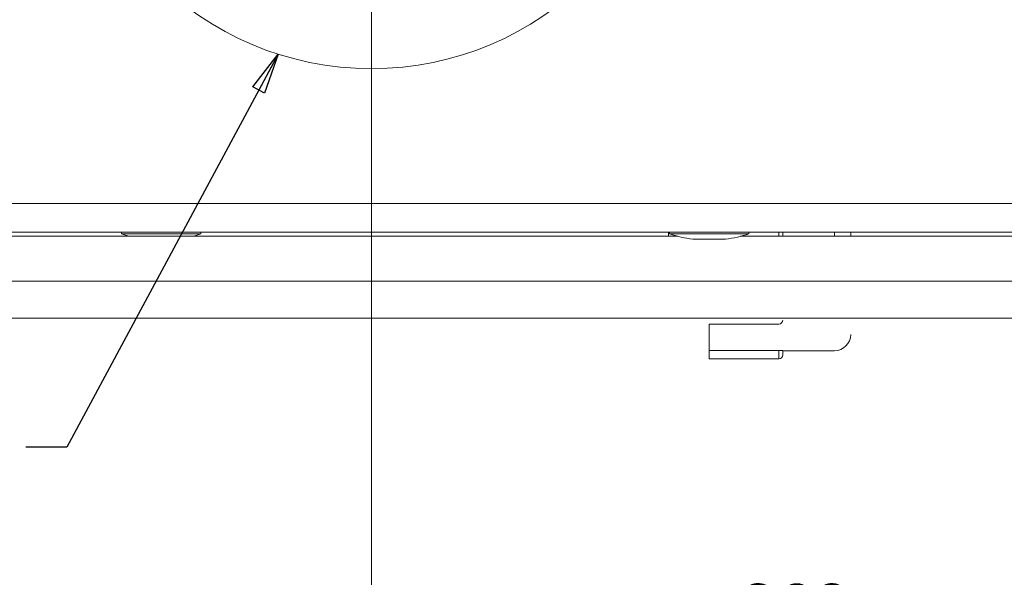
# Model space of a CAD drawing. Units: millimetres. Extents: x 1064 to 2837, y 526 to 2797.
# Drawn here: x 1874 to 1994, y 608 to 677 of the extents above; entities that cross this region are included whole.
import ezdxf

# ---------------------------------------------------------------- set-up
doc = ezdxf.new("R2010")
doc.units = ezdxf.units.MM
doc.layers.add('1', color=7, linetype='Continuous', true_color=0xffffff)
doc.styles.add('Arial', font='Arial')
doc.dimstyles.get("Standard").update_dxf_attribs({"dimtxt": 0.18, "dimasz": 0.18, "dimexe": 0.18, "dimexo": 0.0625, "dimgap": 0.09, "dimtad": 0, "dimtih": 1, "dimtoh": 1, "dimdec": 4, "dimzin": 0, "dimdsep": 46, "dimtxsty": 'Standard', "dimcen": 0.09, "dimadec": 0, "dimazin": 0, "dimtfac": 1, "dimtdec": 4, "dimtofl": 0, "dimtmove": 0, "dimatfit": 3, "dimfxl": 1, "dimtolj": 1, "dimtzin": 0, "dimarcsym": 0})

# ---------------------------------------------------------------- blocks, each defined once
blk = doc.blocks.new('_U2-2')
at = {"layer": '1', "color": 18, "lineweight": 13}
for p, q in [((1767.22, 719.11), (1767.22, 598.08)), ((2149.2, 719.09), (2149.2, 598.08)), ((1767.22, 600.08), (1772.22, 601.19)), ((1772.22, 601.19), (1772.22, 598.97)), ((2149.2, 600.08), (2144.2, 601.19)), ((2144.2, 598.97), (2144.2, 601.19)), ((1767.22, 600.08), (2149.2, 600.08)), ((1767.22, 600.08), (1772.22, 598.97)), ((2149.2, 600.08), (2144.2, 598.97))]:
    blk.add_line(p, q, dxfattribs=at)
at = {"layer": '1', "color": 18, "linetype": 'Continuous', "lineweight": 13, "insert": (1962.03, 601.57), "char_height": 6, "attachment_point": 7, "line_spacing_factor": 1.047437, "style": 'Arial'}
blk.add_mtext('\\fArial|b0|i0;\\W1.0000;382', dxfattribs=at)
blk = doc.blocks.new('_Closed')
at = {"color": 0, "linetype": 'ByBlock', "lineweight": -2}
for p, q in [((-1, 0.166667), (0, 0)), ((-1, 0.166667), (-1, -0.166667)), ((0, 0), (-1, -0.166667)), ((0, 0), (-1, 0))]:
    blk.add_line(p, q, dxfattribs=at)
blk = doc.blocks.new('_U4')
at = {"layer": '1', "color": 18, "linetype": 'Continuous', "lineweight": 13}
for p, q in [((1765.72, 708.09), (1664.58, 708.09)), ((1914.9, 708.09), (1768.72, 708.09)), ((1666.58, 703.09), (1666.58, 678.65)), ((1666.58, 645.09), (1666.58, 669.53)), ((1706.7, 640.09), (1664.58, 640.09)), ((1724.9, 640.09), (1709.7, 640.09))]:
    blk.add_line(p, q, dxfattribs=at)
at = {"layer": 'Defpoints', "color": 0}
for p in [(1666.58, 708.09), (1916.9, 708.09), (1726.9, 640.09)]:
    blk.add_point(p, dxfattribs=at)
at = {"layer": '1', "color": 18, "lineweight": 13, "xscale": 5, "yscale": 5, "zscale": 5}
for p, rotation in [((1666.58, 708.09), 90), ((1666.58, 640.09), 270)]:
    blk.add_blockref('_Closed', p, dxfattribs=dict(at, rotation=rotation))
at = {"layer": '1', "color": 18, "lineweight": 13, "insert": (1662.27, 677.15), "char_height": 6, "attachment_point": 1, "style": 'Arial'}
blk.add_mtext('\\A1;68', dxfattribs=at)
blk = doc.blocks.new('_U4-2')
at = {"layer": '1', "color": 18, "linetype": 'Continuous', "lineweight": 13}
for p, q in [((1916.9, 706.09), (1916.9, 601.58)), ((1708.2, 649.09), (1708.2, 561.09)), ((1916.9, 598.58), (1916.9, 561.09)), ((1713.2, 563.09), (1911.9, 563.09))]:
    blk.add_line(p, q, dxfattribs=at)
at = {"layer": 'Defpoints', "color": 0}
for p in [(1916.9, 708.09), (1708.2, 651.09), (1916.9, 563.09)]:
    blk.add_point(p, dxfattribs=at)
at = {"layer": '1', "color": 18, "lineweight": 13, "xscale": 5, "yscale": 5, "zscale": 5, "rotation": 180}
blk.add_blockref('_Closed', (1708.2, 563.09), dxfattribs=at)
at = {"layer": '1', "color": 18, "lineweight": 13, "xscale": 5, "yscale": 5, "zscale": 5}
blk.add_blockref('_Closed', (1916.9, 563.09), dxfattribs=at)
at = {"layer": '1', "color": 18, "lineweight": 13, "insert": (1805.87, 572.22), "char_height": 6, "attachment_point": 1, "style": 'Arial'}
blk.add_mtext('\\A1;209', dxfattribs=at)
blk = doc.blocks.new('_U5')
at = {"layer": '1', "color": 18, "linetype": 'Continuous', "lineweight": 13}
for p, q in [((2006.7, 706.09), (2006.7, 601.58)), ((1708.2, 649.09), (1708.2, 526.08)), ((2006.7, 598.58), (2006.7, 526.08)), ((1713.2, 528.08), (2001.7, 528.08))]:
    blk.add_line(p, q, dxfattribs=at)
at = {"layer": 'Defpoints', "color": 0}
for p in [(2006.7, 708.09), (1708.2, 651.09), (2006.7, 528.08)]:
    blk.add_point(p, dxfattribs=at)
at = {"layer": '1', "color": 18, "lineweight": 13, "xscale": 5, "yscale": 5, "zscale": 5, "rotation": 180}
blk.add_blockref('_Closed', (1708.2, 528.08), dxfattribs=at)
at = {"layer": '1', "color": 18, "lineweight": 13, "xscale": 5, "yscale": 5, "zscale": 5}
blk.add_blockref('_Closed', (2006.7, 528.08), dxfattribs=at)
at = {"layer": '1', "color": 18, "lineweight": 13, "insert": (1850.77, 537.2), "char_height": 6, "attachment_point": 1, "style": 'Arial'}
blk.add_mtext('\\A1;299', dxfattribs=at)

msp = doc.modelspace()

# ---------------------------------------------------------------- linework, layer by layer
at = {"layer": '1', "color": 18, "linetype": 'Continuous', "lineweight": 13}
for p, q in [((1806.9, 654.09), (2109.5, 654.09)), ((1966.7, 650.59), (1966.7, 650.09)), ((1973.5, 650.09), (1973.5, 650.59)), ((2080.19, 644.59), (1836.2, 644.59)), ((1966.7, 636.12), (1966.7, 635.09))]:
    msp.add_line(p, q, dxfattribs=at)
at = {"layer": '1', "color": 18, "linetype": 'Continuous', "lineweight": 18}
for p, q in [((2109.5, 650.59), (1806.9, 650.59)), ((1837.2, 650.09), (1954.36, 650.09)), ((1886.35, 650.59), (1886.35, 650.4)), ((1886.35, 650.4), (1896.05, 650.4)), ((1896.05, 650.4), (1896.05, 650.59)), ((1953.35, 650.59), (1953.35, 650.4)), ((1953.35, 650.4), (1963.05, 650.4)), ((1962.03, 650.09), (2079.2, 650.09)), ((1963.05, 650.4), (1963.05, 650.59)), ((1967.2, 650.59), (1967.2, 650.09)), ((1975.5, 650.09), (1975.5, 650.59)), ((1960.2, 649.72), (1956.2, 649.72)), ((1734.2, 640.09), (2182.2, 640.09)), ((1886.2, 640.09), (1860.6, 640.09)), ((1886.2, 640.09), (1886.2, 640.09)), ((1958.2, 640.09), (1886.2, 640.09)), ((1900.95, 640.09), (1911.45, 640.09)), ((1952.95, 640.09), (1958.2, 640.09)), ((1952.95, 640.09), (1958.2, 640.09)), ((1958.2, 639.34), (1966.7, 639.34)), ((1958.2, 639.34), (1958.2, 636.12)), ((2030.2, 640.09), (1975.5, 640.09)), ((1958.2, 636.12), (1958.2, 635.09)), ((1966.7, 636.12), (1958.2, 636.12)), ((1967.2, 636.1), (1967.2, 635.59)), ((1967.2, 636.09), (1973.5, 636.09)), ((1958.2, 635.09), (1966.7, 635.09))]:
    msp.add_line(p, q, dxfattribs=at)
msp.add_circle((1916.9, 708.09), 37.5, dxfattribs=at)
for centre, radius, start, end in [((1891.2, 664.59), 15, 251.1354, 255.1658), ((1891.2, 664.59), 15, 284.8342, 288.8646), ((1958.2, 650.59), 5, 180, 185.7431), ((1958.2, 664.59), 15, 251.1354, 262.3377), ((1958.2, 664.59), 15, 277.6623, 288.8646), ((1966.7, 639.84), 0.5, 270, 0), ((1973.5, 638.09), 2, 270, 0), ((1966.7, 635.59), 0.5, 270, 0)]:
    msp.add_arc(centre, radius, start, end, dxfattribs=at)
msp.add_open_spline([(1966.7, 636.12), (1966.73, 636.12), (1966.76, 636.12), (1966.81, 636.12), (1966.83, 636.12), (1966.86, 636.12), (1966.87, 636.12), (1966.92, 636.12), (1966.95, 636.12), (1966.99, 636.12), (1967, 636.12), (1967.03, 636.12), (1967.04, 636.12), (1967.07, 636.11), (1967.09, 636.11), (1967.12, 636.11), (1967.13, 636.11), (1967.15, 636.11), (1967.16, 636.11), (1967.17, 636.11), (1967.18, 636.1), (1967.18, 636.1), (1967.19, 636.1), (1967.2, 636.1), (1967.2, 636.1)], degree=3, knots=[0, 0, 0, 0, 0.125, 0.125, 0.1875, 0.1875, 0.25, 0.25, 0.375, 0.375, 0.4375, 0.4375, 0.5, 0.5, 0.625, 0.625, 0.6875, 0.6875, 0.75, 0.8125, 0.8125, 0.875, 0.875, 1, 1, 1, 1], dxfattribs=at)

# ---------------------------------------------------------------- dimensions: what is measured, and where the dimension line sits
at = {"layer": '1', "color": 18, "linetype": 'Continuous', "lineweight": 13}
for base, p1, p2, picture, middle in [((2149.2, 600.08), (1767.22, 721.11), (2149.2, 721.09), '_U2-2', (1969.31, 600.08)), ((1916.9, 563.09), (1708.2, 651.09), (1916.9, 708.09), '_U4-2', (1812.55, 563.09)), ((2006.6994, 528.0777), (1708.1967, 651.09), (2006.6994, 708.09), '_U5', (1857.4481, 528.0777))]:
    dim = msp.add_linear_dim(base=base, p1=p1, p2=p2, dimstyle='Standard', override={"dimtxt": 6, "dimasz": 5, "dimexe": 2, "dimexo": 2, "dimgap": 3, "dimtad": 1, "dimtih": 1, "dimtoh": 0, "dimdec": 0, "dimlfac": 1, "dimdsep": 44, "dimlunit": 2, "dimtxsty": 'Arial', "dimblk1": 'Closed', "dimblk2": 'Closed', "dimsah": 1, "dimse1": 0, "dimse2": 0, "dimsd1": 0, "dimsd2": 0, "dimclrd": 18, "dimclre": 18, "dimclrt": 18, "dimtol": 0, "dimtm": -0.1, "dimtfac": 0.416667, "dimtdec": 1, "dimtofl": 1, "dimtmove": 0, "dimlwd": 13, "dimlwe": 13}, dxfattribs=at)
    dim.commit()
    dim.dimension.update_dxf_attribs({"geometry": picture, "text_midpoint": middle, "dimtype": 160})
dim = msp.add_linear_dim(base=(1666.58, 708.09), p1=(1726.9, 640.09), p2=(1916.9, 708.09), angle=90, dimstyle='Standard', override={"dimtxt": 6, "dimasz": 5, "dimexe": 2, "dimexo": 2, "dimgap": 1.5, "dimtih": 1, "dimtoh": 1, "dimdec": 0, "dimlfac": 1, "dimdsep": 44, "dimlunit": 2, "dimtxsty": 'Arial', "dimblk1": 'Closed', "dimblk2": 'Closed', "dimsah": 1, "dimse1": 0, "dimse2": 0, "dimsd1": 0, "dimsd2": 0, "dimclrd": 18, "dimclre": 18, "dimclrt": 18, "dimtol": 0, "dimtm": -0.1, "dimtfac": 0.416667, "dimtdec": 1, "dimtofl": 1, "dimtmove": 0, "dimlwd": 13, "dimlwe": 13}, dxfattribs=at)
dim.commit()
dim.dimension.update_dxf_attribs({"geometry": '_U4', "text_midpoint": (1666.58, 674.09), "dimtype": 160})

# ---------------------------------------------------------------- leaders
msp.add_leader([(1905.49, 672.37), (1879.65, 624.31), (1874.65, 624.31)], dimstyle='Standard', override={"dimasz": 5, "dimldrblk": 'Closed'}, dxfattribs=at)

doc.saveas('drawing.dxf')
